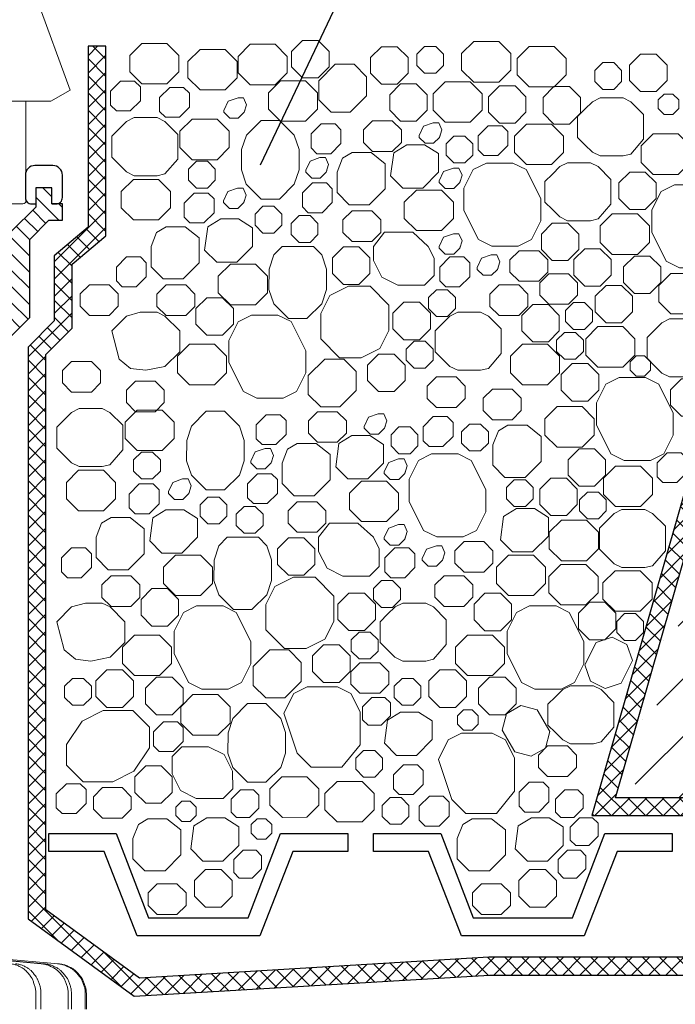
# Model space of a CAD drawing. Units: millimetres. Extents: x 0 to 2113, y 0 to 1485.
# Drawn here: x 694 to 801, y 955 to 1116 of the extents above; entities that cross this region are included whole.
import ezdxf

# ---------------------------------------------------------------- set-up
doc = ezdxf.new("R2010")
doc.units = ezdxf.units.MM
for name, color, linetype, lineweight in [('вспомогательный', 140, 'Continuous', 20), ('Основной', 7, 'Continuous', 30), ('текст', 1, 'Continuous', 25), ('штриховка', 251, 'Continuous', 0)]:
    doc.layers.add(name, color=color, linetype=linetype, lineweight=lineweight)

# ---------------------------------------------------------------- blocks, each defined once
blk = doc.blocks.new('дренаж.кольцоHL160')
at = {"layer": 'вспомогательный', "linetype": 'Continuous'}
for p, q in [((2272.34, 6904.33), (2284.37, 6903.24)), ((2272.85, 6904.33), (2284.89, 6903.24)), ((2275, 6904.33), (2287.18, 6903.24)), ((2283.49, 6895.82), (2283.49, 6898.25)), ((2284.33, 6895.82), (2284.33, 6898.25)), ((2288.78, 6895.82), (2288.78, 6898.25)), ((2289.3, 6895.82), (2289.3, 6898.25)), ((2291.56, 6895.82), (2291.56, 6898.25)), ((2291.74, 6895.82), (2291.74, 6898.25))]:
    blk.add_line(p, q, dxfattribs=at)
for points in [[(2283.49, 6898.25), (2283.45, 6899), (2283.32, 6899.57), (2283.13, 6900.17), (2282.92, 6900.71), (2282.82, 6900.91), (2282.68, 6901.12), (2282.28, 6901.63), (2281.85, 6902.12), (2281.68, 6902.28), (2281.51, 6902.41), (2281.04, 6902.69), (2280.51, 6902.95), (2280.01, 6903.13), (2279.34, 6903.24)], [(2284.33, 6898.25), (2284.29, 6899), (2284.17, 6899.57), (2283.98, 6900.17), (2283.76, 6900.71), (2283.66, 6900.91), (2283.53, 6901.12), (2283.13, 6901.63), (2282.7, 6902.12), (2282.53, 6902.28), (2282.35, 6902.41), (2281.89, 6902.69), (2281.36, 6902.95), (2280.86, 6903.13), (2280.19, 6903.24)], [(2288.78, 6898.25), (2288.74, 6899), (2288.61, 6899.57), (2288.41, 6900.17), (2288.18, 6900.71), (2288.07, 6900.91), (2287.93, 6901.11), (2287.51, 6901.63), (2287.05, 6902.12), (2286.86, 6902.28), (2286.68, 6902.41), (2286.18, 6902.69), (2285.62, 6902.95), (2285.08, 6903.13), (2284.37, 6903.24)], [(2289.3, 6898.25), (2289.26, 6899), (2289.13, 6899.57), (2288.93, 6900.17), (2288.7, 6900.71), (2288.59, 6900.91), (2288.45, 6901.11), (2288.03, 6901.63), (2287.57, 6902.12), (2287.38, 6902.28), (2287.2, 6902.41), (2286.7, 6902.69), (2286.14, 6902.95), (2285.6, 6903.13), (2284.89, 6903.24)], [(2291.56, 6898.25), (2291.52, 6899), (2291.39, 6899.57), (2291.18, 6900.17), (2290.94, 6900.71), (2290.83, 6900.91), (2290.69, 6901.11), (2290.25, 6901.63), (2289.77, 6902.11), (2289.59, 6902.27), (2289.39, 6902.41), (2288.88, 6902.69), (2288.3, 6902.95), (2287.75, 6903.13), (2287.01, 6903.24)], [(2291.74, 6898.25), (2291.7, 6899), (2291.56, 6899.57), (2291.35, 6900.17), (2291.12, 6900.71), (2291.01, 6900.91), (2290.86, 6901.11), (2290.42, 6901.63), (2289.95, 6902.11), (2289.76, 6902.27), (2289.57, 6902.41), (2289.06, 6902.69), (2288.47, 6902.95), (2287.92, 6903.13), (2287.18, 6903.24)]]:
    blk.add_spline(points, degree=3, dxfattribs=at)
blk = doc.blocks.new('надставной элементHL350')
at = {"layer": 'штриховка'}
h = blk.add_hatch(dxfattribs=at)
h.set_pattern_fill('LINE', color=256, scale=15, angle=135)
h.set_pattern_definition([(135, (581.9339, 0), (-1.3258252, -1.3258252), [])])
h.paths.add_polyline_path([(-957.07, 5008.01), (-955.44, 5008.01), (-954.05, 5013.23), (-954.05, 5107.19), (-950.91, 5110.33), (-950.91, 5123.09), (-947.79, 5126.22), (-945.59, 5126.22), (-945.59, 5128.88), (-947.32, 5128.88), (-947.32, 5131.49), (-949.93, 5131.49), (-949.93, 5128.36), (-953.94, 5124.35), (-953.94, 5111.58), (-957.07, 5108.45)])
at = {"layer": 'Основной'}
for p, q in [((-947.32, 5131.49), (-949.93, 5131.49)), ((-949.93, 5131.49), (-949.93, 5128.36)), ((-947.32, 5128.88), (-947.32, 5131.49)), ((-949.93, 5128.36), (-953.94, 5124.35)), ((-945.59, 5128.88), (-947.32, 5128.88)), ((-945.59, 5126.22), (-945.59, 5128.88)), ((-950.91, 5123.09), (-947.79, 5126.22)), ((-947.79, 5126.22), (-945.59, 5126.22)), ((-950.91, 5110.33), (-950.91, 5123.09)), ((-954.05, 5107.19), (-950.91, 5110.33))]:
    blk.add_line(p, q, dxfattribs=at)
blk.add_lwpolyline([(-947.32, 5128.88), (-946.64, 5128.88, 0.414214), (-945.59, 5129.92), (-945.59, 5133.58, 0.414214), (-947.16, 5135.14), (-950.08, 5135.14, 0.414214), (-951.65, 5133.58), (-951.65, 5129.92, 0.414214), (-950.6, 5128.88), (-949.93, 5128.88)], format="xyb", dxfattribs=at)
blk = doc.blocks.new('листвоуловитель1')
at = {"layer": 'вспомогательный', "ltscale": 50}
for p, q in [((-436.37, -4227.12), (-413.28, -4290.55)), ((-413.28, -4290.55), (-416.43, -4292.35)), ((-416.43, -4292.35), (-424.99, -4292.35)), ((-420.48, -4292.38), (-420.48, -4308.61)), ((-420.98, -4309.11), (-424.99, -4309.11))]:
    blk.add_line(p, q, dxfattribs=at)
blk.add_arc((-420.98, -4308.61), 0.501, 270.0001, 359.9999, dxfattribs=at)

msp = doc.modelspace()

# ---------------------------------------------------------------- hatches: boundary and pattern name
at = {"layer": 'штриховка', "linetype": 'Continuous', "ltscale": 100}
h = msp.add_hatch(dxfattribs=at)
h.set_pattern_fill('ANSI37', color=256, scale=0.626056, style=0)
h.set_pattern_definition([(45, (-37350.3798, -8766.8832), (-1.40553511, 1.40553511), []), (135, (-37350.3798, -8766.8832), (-1.40553511, -1.40553511), [])])
h.paths.add_polyline_path([(963.971, 962.809), (770.184, 962.809), (713.119, 959.403), (697.822, 970.567), (697.822, 1061.253), (702.083, 1065.559), (702.083, 1076.039), (707.619, 1080.672), (707.619, 1111.602), (704.698, 1111.602), (704.698, 1082.037), (699.162, 1077.404), (699.162, 1066.76), (694.901, 1062.455), (694.901, 969.083), (712.245, 956.424), (770.271, 959.887), (963.971, 959.888)])
h = msp.add_hatch(dxfattribs=at)
h.set_pattern_fill('ANSI37', color=256, scale=0.626056, style=0)
h.set_pattern_definition([(45, (-37350.3798, -8743.2429), (-1.40553511, 1.40553511), []), (135, (-37350.3798, -8743.2429), (-1.40553511, -1.40553511), [])])
edge = h.paths.add_edge_path()
edge.add_line((826.102, 1111.602), (823.062, 1111.602))
edge.add_line((823.062, 1111.602), (786.986, 985.931))
edge.add_line((786.986, 985.931), (963.971, 985.931))
edge.add_line((963.971, 985.931), (963.971, 988.853))
edge.add_line((963.971, 988.853), (790.864, 988.853))
edge.add_line((790.864, 988.853), (826.102, 1111.602))
edge.add_line((826.102, 1111.602), (823.062, 1111.602))
at = {"layer": 'штриховка'}
h = msp.add_hatch(dxfattribs=at)
h.set_pattern_fill('ANSI36', color=256, scale=2.086852, style=0)
h.set_pattern_definition([(45, (-4721.458, 2325.17), (3.513838, 12.884072), [16.56439, -3.312878, 0, -3.312878])])
h.paths.add_polyline_path([(963.971, 1111.603), (826.102, 1111.602), (790.864, 988.853), (963.971, 988.853)])

# ---------------------------------------------------------------- linework, layer by layer
at = {"layer": 'вспомогательный'}
for p, q in [((720.263, 1000.314), (719.307, 1001.27)), ((721.844, 999.081), (719.874, 1001.05))]:
    msp.add_line(p, q, dxfattribs=at)
at = {"layer": 'вспомогательный', "ltscale": 0.5, "flags": 128}
for points in [[(717.577, 1112.069), (719.546, 1110.099), (719.546, 1107.421), (717.577, 1105.451), (713.489, 1105.451), (711.519, 1107.421), (711.519, 1110.099), (713.489, 1112.069), (717.577, 1112.069)], [(735.283, 1111.928), (737.252, 1109.958), (737.252, 1107.279), (735.283, 1105.31), (731.195, 1105.31), (729.225, 1107.279), (729.225, 1109.958), (731.195, 1111.928), (735.283, 1111.928)], [(742.278, 1106.441), (739.744, 1106.441), (737.951, 1108.233), (737.951, 1110.768), (739.744, 1112.56), (742.278, 1112.56), (744.071, 1110.768), (744.071, 1108.233), (742.278, 1106.441)], [(755.191, 1105.422), (752.656, 1105.422), (750.864, 1107.214), (750.864, 1109.749), (752.656, 1111.541), (755.191, 1111.541), (756.983, 1109.749), (756.983, 1107.214), (755.191, 1105.422)], [(759.685, 1107.201), (758.403, 1108.483), (758.403, 1110.296), (759.685, 1111.578), (761.498, 1111.578), (762.78, 1110.296), (762.78, 1108.483), (761.498, 1107.201), (759.685, 1107.201)], [(771.799, 1112.377), (773.768, 1110.407), (773.768, 1107.729), (771.799, 1105.759), (767.711, 1105.759), (765.741, 1107.729), (765.741, 1110.407), (767.711, 1112.377), (771.799, 1112.377)], [(780.858, 1111.578), (782.828, 1109.609), (782.828, 1106.93), (780.858, 1104.96), (776.77, 1104.96), (774.801, 1106.93), (774.801, 1109.609), (776.77, 1111.578), (780.858, 1111.578)], [(727.082, 1111.09), (729.051, 1109.121), (729.051, 1106.442), (727.082, 1104.472), (722.994, 1104.472), (721.024, 1106.442), (721.024, 1109.121), (722.994, 1111.09), (727.082, 1111.09)], [(797.503, 1110.337), (799.295, 1108.545), (799.295, 1106.01), (797.503, 1104.218), (794.968, 1104.218), (793.176, 1106.01), (793.176, 1108.544), (794.968, 1110.337), (797.503, 1110.337)], [(745.082, 1108.67), (748.184, 1108.67), (750.214, 1106.642), (750.213, 1103.539), (747.532, 1100.858), (744.43, 1100.858), (742.401, 1102.887), (742.401, 1105.989), (745.082, 1108.67)], [(790.589, 1108.941), (791.872, 1107.659), (791.872, 1105.846), (790.589, 1104.563), (788.776, 1104.563), (787.494, 1105.846), (787.494, 1107.659), (788.776, 1108.941), (790.589, 1108.941)], [(710.015, 1105.925), (712.296, 1105.925), (713.253, 1104.968), (713.253, 1102.687), (711.608, 1101.042), (709.327, 1101.042), (708.37, 1101.999), (708.37, 1104.28), (710.015, 1105.925)], [(740.245, 1105.986), (742.215, 1104.017), (742.215, 1101.338), (740.245, 1099.368), (736.157, 1099.368), (734.187, 1101.338), (734.187, 1104.017), (736.157, 1105.986), (740.245, 1105.986)], [(758.308, 1099.357), (755.773, 1099.357), (753.981, 1101.149), (753.981, 1103.684), (755.773, 1105.476), (758.308, 1105.476), (760.1, 1103.684), (760.1, 1101.149), (758.308, 1099.357)], [(767.123, 1105.828), (769.092, 1103.859), (769.092, 1101.18), (767.123, 1099.21), (763.035, 1099.21), (761.065, 1101.18), (761.065, 1103.859), (763.035, 1105.828), (767.123, 1105.828)], [(774.458, 1105.164), (776.25, 1103.372), (776.25, 1100.837), (774.458, 1099.045), (771.923, 1099.045), (770.131, 1100.837), (770.131, 1103.372), (771.923, 1105.164), (774.458, 1105.164)], [(783.357, 1105.025), (785.149, 1103.233), (785.149, 1100.698), (783.357, 1098.906), (780.822, 1098.906), (779.03, 1100.698), (779.03, 1103.233), (780.822, 1105.025), (783.357, 1105.025)], [(718.041, 1104.9), (720.323, 1104.9), (721.279, 1103.944), (721.279, 1101.662), (719.635, 1100.018), (717.353, 1100.018), (716.397, 1100.974), (716.397, 1103.256), (718.041, 1104.9)], [(800.221, 1103.811), (801.197, 1102.835), (801.197, 1101.455), (800.221, 1100.478), (798.84, 1100.478), (797.864, 1101.455), (797.864, 1102.835), (798.84, 1103.811), (800.221, 1103.811)], [(730.303, 1101.101), (730.218, 1100.834), (729.242, 1099.857), (727.861, 1099.857), (726.885, 1100.833), (726.885, 1101.128), (727.598, 1102.633), (729.203, 1103.199), (730.1, 1103.199), (730.609, 1102.057), (730.218, 1100.834)], [(795.466, 1100.458), (795.466, 1096.418), (793.371, 1094.009), (792.108, 1093.692), (788.357, 1093.692), (787.089, 1094.328), (785.889, 1095.528), (784.684, 1096.733), (784.684, 1100.144), (785.889, 1101.348), (787.094, 1102.553), (788.357, 1103.185), (790.233, 1103.185), (792.108, 1103.185), (793.371, 1102.553), (795.466, 1100.458)], [(719.354, 1097.225), (719.354, 1093.186), (717.259, 1090.777), (715.996, 1090.46), (712.245, 1090.46), (710.977, 1091.095), (709.777, 1092.296), (708.572, 1093.501), (708.572, 1096.911), (709.777, 1098.115), (710.981, 1099.32), (712.245, 1099.952), (714.12, 1099.952), (715.996, 1099.952), (717.259, 1099.32), (719.354, 1097.225)], [(725.782, 1099.7), (727.752, 1097.731), (727.752, 1095.052), (725.783, 1093.082), (721.695, 1093.082), (719.725, 1095.052), (719.725, 1097.731), (721.695, 1099.7), (725.782, 1099.7)], [(735.984, 1099.496), (738.397, 1097.085), (739.174, 1094.752), (739.174, 1091.401), (738.397, 1089.071), (735.984, 1086.658), (732.967, 1086.658), (730.554, 1089.073), (729.777, 1091.401), (729.791, 1094.738), (730.568, 1097.069), (732.967, 1099.496), (735.984, 1099.496)], [(742.789, 1098.94), (745.071, 1098.94), (746.027, 1097.984), (746.027, 1095.702), (744.383, 1094.058), (742.101, 1094.058), (741.145, 1095.014), (741.145, 1097.296), (742.789, 1098.94)], [(754.397, 1099.432), (755.886, 1097.943), (755.886, 1095.918), (754.397, 1094.429), (751.173, 1094.429), (749.684, 1095.918), (749.684, 1097.943), (751.173, 1099.432), (754.397, 1099.432)], [(762.197, 1097.002), (762.111, 1096.735), (761.135, 1095.759), (759.754, 1095.759), (758.778, 1096.735), (758.778, 1097.03), (759.492, 1098.534), (761.097, 1099.1), (761.993, 1099.1), (762.502, 1097.959), (762.111, 1096.735)], [(768.428, 1094.698), (769.384, 1093.741), (771.666, 1093.741), (773.31, 1095.386), (773.31, 1097.667), (772.354, 1098.624), (770.072, 1098.624), (768.428, 1096.979), (768.428, 1094.698)], [(780.435, 1098.897), (782.404, 1096.927), (782.404, 1094.248), (780.435, 1092.279), (776.347, 1092.279), (774.377, 1094.248), (774.377, 1096.927), (776.347, 1098.897), (780.435, 1098.897)], [(766.282, 1096.942), (767.564, 1095.66), (767.564, 1093.847), (766.282, 1092.565), (764.469, 1092.565), (763.187, 1093.847), (763.187, 1095.66), (764.469, 1096.942), (766.282, 1096.942)], [(801.119, 1097.292), (803.088, 1095.322), (803.088, 1092.644), (801.119, 1090.674), (797.031, 1090.674), (795.061, 1092.644), (795.061, 1095.322), (797.031, 1097.292), (801.119, 1097.292)], [(759.394, 1088.443), (761.972, 1091.02), (761.972, 1094.071), (759.693, 1095.525), (756.782, 1095.525), (754.637, 1094.224), (754.139, 1090.434), (756.131, 1088.442), (759.394, 1088.443)], [(745.384, 1091.02), (745.384, 1087.7), (747.35, 1085.708), (750.639, 1085.708), (753.25, 1088.32), (753.25, 1091.02), (753.25, 1092.415), (750.957, 1094.244), (747.841, 1094.244), (746.283, 1093.31), (745.384, 1091.02)], [(722.396, 1092.827), (721.114, 1091.545), (721.114, 1089.732), (722.396, 1088.449), (724.209, 1088.449), (725.492, 1089.732), (725.492, 1091.545), (724.209, 1092.827), (722.396, 1092.827)], [(743.69, 1091.33), (743.604, 1091.063), (742.628, 1090.087), (741.248, 1090.087), (740.272, 1091.063), (740.272, 1091.358), (740.985, 1092.862), (742.59, 1093.428), (743.487, 1093.428), (743.995, 1092.287), (743.604, 1091.063)], [(774.119, 1092.542), (776.287, 1091.464), (778.657, 1086.725), (778.659, 1083.099), (777.134, 1080.049), (774.964, 1078.964), (770.653, 1078.964), (768.483, 1080.05), (766.113, 1084.789), (766.113, 1088.414), (767.639, 1091.456), (769.808, 1092.541), (774.119, 1092.542)], [(790.133, 1089.852), (790.133, 1085.813), (788.038, 1083.404), (786.775, 1083.087), (783.024, 1083.087), (781.756, 1083.722), (780.556, 1084.923), (779.351, 1086.128), (779.351, 1089.538), (780.556, 1090.742), (781.761, 1091.947), (783.024, 1092.579), (784.9, 1092.579), (786.775, 1092.579), (788.038, 1091.947), (790.133, 1089.852)], [(765.501, 1089.618), (765.415, 1089.35), (764.439, 1088.374), (763.059, 1088.374), (762.082, 1089.35), (762.082, 1089.645), (762.796, 1091.149), (764.401, 1091.715), (765.298, 1091.715), (765.806, 1090.574), (765.415, 1089.35)], [(795.739, 1091.068), (797.531, 1089.276), (797.531, 1086.741), (795.739, 1084.949), (793.204, 1084.949), (791.412, 1086.741), (791.412, 1089.276), (793.204, 1091.068), (795.739, 1091.068)], [(716.193, 1089.864), (718.163, 1087.894), (718.163, 1085.215), (716.193, 1083.246), (712.105, 1083.246), (710.135, 1085.215), (710.135, 1087.894), (712.105, 1089.864), (716.193, 1089.864)], [(739.73, 1085.378), (740.686, 1084.422), (742.968, 1084.422), (744.612, 1086.066), (744.612, 1088.348), (743.656, 1089.304), (741.374, 1089.305), (739.73, 1087.66), (739.73, 1085.379)], [(804.808, 1088.996), (806.977, 1087.919), (809.347, 1083.179), (809.348, 1079.553), (807.823, 1076.504), (805.653, 1075.419), (801.342, 1075.419), (799.172, 1076.504), (796.803, 1081.243), (796.803, 1084.868), (798.329, 1087.911), (800.498, 1088.995), (804.808, 1088.996)], [(720.4, 1083.706), (721.356, 1082.749), (723.638, 1082.749), (725.282, 1084.394), (725.282, 1086.675), (724.326, 1087.632), (722.044, 1087.632), (720.4, 1085.988), (720.4, 1083.706)], [(730.228, 1086.352), (730.142, 1086.085), (729.166, 1085.109), (727.786, 1085.108), (726.81, 1086.085), (726.81, 1086.38), (727.523, 1087.884), (729.128, 1088.45), (730.025, 1088.45), (730.534, 1087.308), (730.142, 1086.085)], [(762.428, 1088.108), (764.398, 1086.138), (764.398, 1083.459), (762.428, 1081.49), (758.34, 1081.49), (756.371, 1083.459), (756.371, 1086.138), (758.34, 1088.108), (762.428, 1088.108)], [(733.264, 1085.48), (731.982, 1084.198), (731.982, 1082.385), (733.264, 1081.103), (735.077, 1081.103), (736.36, 1082.385), (736.36, 1084.198), (735.077, 1085.48), (733.264, 1085.48)], [(751.06, 1084.73), (752.549, 1083.241), (752.549, 1081.216), (751.06, 1079.727), (747.836, 1079.727), (746.347, 1081.216), (746.347, 1083.241), (747.836, 1084.73), (751.06, 1084.73)], [(794.441, 1084.226), (796.41, 1082.257), (796.41, 1079.578), (794.441, 1077.608), (790.353, 1077.608), (788.383, 1079.578), (788.383, 1082.257), (790.353, 1084.226), (794.441, 1084.226)], [(729.005, 1076.335), (731.583, 1078.912), (731.583, 1081.963), (729.304, 1083.417), (726.393, 1083.417), (724.248, 1082.116), (723.75, 1078.326), (725.742, 1076.334), (729.005, 1076.335)], [(740.985, 1083.952), (742.267, 1082.67), (742.267, 1080.857), (740.985, 1079.575), (739.171, 1079.575), (737.889, 1080.857), (737.889, 1082.67), (739.171, 1083.952), (740.985, 1083.952)], [(783.085, 1082.714), (784.877, 1080.922), (784.877, 1078.387), (783.085, 1076.595), (780.55, 1076.595), (778.758, 1078.387), (778.758, 1080.922), (780.55, 1082.714), (783.085, 1082.714)], [(714.995, 1078.912), (714.995, 1075.592), (716.961, 1073.6), (720.25, 1073.6), (722.861, 1076.212), (722.861, 1078.912), (722.861, 1080.307), (720.568, 1082.136), (717.452, 1082.136), (715.894, 1081.202), (714.995, 1078.912)], [(761.246, 1074.163), (759.673, 1072.59), (755.297, 1072.59), (752.716, 1073.878), (751.347, 1076.616), (751.347, 1078.912), (753.12, 1081.218), (757.746, 1081.218), (760.291, 1078.912), (761.245, 1077.005), (761.246, 1074.163)], [(765.501, 1078.885), (765.415, 1078.618), (764.439, 1077.641), (763.059, 1077.641), (762.082, 1078.618), (762.082, 1078.912), (762.796, 1080.417), (764.401, 1080.983), (765.298, 1080.983), (765.806, 1079.841), (765.415, 1078.618)], [(741.511, 1078.912), (742.875, 1077.548), (743.651, 1075.217), (743.65, 1071.866), (742.874, 1069.535), (740.461, 1067.123), (737.444, 1067.124), (735.031, 1069.535), (734.254, 1071.866), (734.268, 1075.203), (735.045, 1077.533), (736.396, 1078.912), (741.511, 1078.912)], [(750.749, 1074.497), (748.957, 1072.705), (746.422, 1072.705), (744.63, 1074.497), (744.63, 1077.032), (746.422, 1078.824), (748.957, 1078.824), (750.749, 1077.032), (750.749, 1074.497)], [(778.334, 1078.217), (779.823, 1076.728), (779.823, 1074.703), (778.334, 1073.214), (775.11, 1073.214), (773.621, 1074.703), (773.621, 1076.728), (775.11, 1078.217), (778.334, 1078.217)], [(788.377, 1078.546), (790.169, 1076.754), (790.169, 1074.22), (788.377, 1072.427), (785.842, 1072.427), (784.05, 1074.22), (784.05, 1076.754), (785.842, 1078.546), (788.377, 1078.546)], [(709.341, 1073.27), (710.297, 1072.314), (712.579, 1072.314), (714.223, 1073.958), (714.223, 1076.24), (713.267, 1077.196), (710.985, 1077.196), (709.341, 1075.552), (709.341, 1073.27)], [(763.818, 1077.196), (766.1, 1077.196), (767.056, 1076.24), (767.056, 1073.958), (765.412, 1072.314), (763.13, 1072.314), (762.174, 1073.27), (762.174, 1075.552), (763.818, 1077.196)], [(771.682, 1075.438), (771.596, 1075.171), (770.62, 1074.194), (769.24, 1074.194), (768.264, 1075.171), (768.264, 1075.465), (768.977, 1076.97), (770.582, 1077.536), (771.479, 1077.536), (771.987, 1076.394), (771.596, 1075.171)], [(796.489, 1077.35), (798.281, 1075.558), (798.281, 1073.023), (796.489, 1071.231), (793.954, 1071.231), (792.162, 1073.023), (792.162, 1075.558), (793.954, 1077.35), (796.489, 1077.35)], [(732.039, 1075.999), (734.009, 1074.03), (734.009, 1071.351), (732.039, 1069.381), (727.951, 1069.382), (725.982, 1071.351), (725.982, 1074.03), (727.951, 1075.999), (732.039, 1075.999)], [(783.197, 1074.461), (784.686, 1072.972), (784.686, 1070.947), (783.197, 1069.458), (779.973, 1069.458), (778.484, 1070.947), (778.484, 1072.972), (779.973, 1074.461), (783.197, 1074.461)], [(803.986, 1074.506), (805.956, 1072.536), (805.956, 1069.858), (803.986, 1067.888), (799.898, 1067.888), (797.929, 1069.858), (797.929, 1072.536), (799.898, 1074.506), (803.986, 1074.506)], [(708.153, 1072.654), (709.642, 1071.165), (709.642, 1069.14), (708.153, 1067.651), (704.929, 1067.651), (703.44, 1069.14), (703.44, 1071.165), (704.929, 1072.654), (708.153, 1072.654)], [(720.671, 1072.622), (722.16, 1071.133), (722.16, 1069.108), (720.671, 1067.619), (717.447, 1067.619), (715.958, 1069.108), (715.958, 1071.133), (717.447, 1072.622), (720.671, 1072.622)], [(750.774, 1072.402), (753.853, 1069.323), (753.853, 1065.186), (752.389, 1062.257), (749.335, 1060.73), (745.794, 1060.73), (742.715, 1063.809), (742.715, 1067.945), (744.181, 1070.876), (747.234, 1072.403), (750.774, 1072.402)], [(761.615, 1071.844), (760.333, 1070.562), (760.333, 1068.749), (761.615, 1067.467), (763.429, 1067.467), (764.711, 1068.749), (764.711, 1070.562), (763.429, 1071.844), (761.615, 1071.844)], [(775.073, 1072.624), (776.562, 1071.135), (776.562, 1069.11), (775.073, 1067.621), (771.849, 1067.621), (770.36, 1069.11), (770.36, 1071.135), (771.849, 1072.624), (775.073, 1072.624)], [(791.879, 1072.558), (793.672, 1070.766), (793.672, 1068.231), (791.879, 1066.439), (789.345, 1066.439), (787.552, 1068.231), (787.552, 1070.766), (789.345, 1072.558), (791.879, 1072.558)], [(726.659, 1070.544), (728.451, 1068.752), (728.451, 1066.218), (726.659, 1064.425), (724.125, 1064.425), (722.332, 1066.218), (722.332, 1068.752), (724.125, 1070.544), (726.659, 1070.544)], [(756.304, 1069.794), (754.511, 1068.002), (754.511, 1065.467), (756.304, 1063.675), (758.838, 1063.675), (760.63, 1065.467), (760.63, 1068.002), (758.838, 1069.794), (756.304, 1069.794)], [(785.817, 1069.737), (787.099, 1068.454), (787.099, 1066.641), (785.817, 1065.359), (784.003, 1065.359), (782.721, 1066.641), (782.721, 1068.454), (784.003, 1069.737), (785.817, 1069.737)], [(716.008, 1068.172), (717.271, 1067.54), (719.681, 1065.13), (719.681, 1061.72), (717.271, 1059.311), (714.133, 1058.68), (711.626, 1058.997), (709.789, 1060.516), (708.584, 1065.13), (710.994, 1067.54), (713.244, 1068.172), (716.008, 1068.172)], [(772.199, 1065.445), (772.199, 1061.406), (770.104, 1058.996), (768.841, 1058.68), (765.09, 1058.68), (763.822, 1059.315), (762.622, 1060.516), (761.417, 1061.721), (761.417, 1065.131), (762.622, 1066.335), (763.827, 1067.54), (765.09, 1068.172), (766.966, 1068.172), (768.841, 1068.172), (770.104, 1067.54), (772.199, 1065.445)], [(779.901, 1069.438), (781.693, 1067.646), (781.693, 1065.111), (779.901, 1063.319), (777.366, 1063.319), (775.574, 1065.111), (775.574, 1067.646), (777.366, 1069.438), (779.901, 1069.438)], [(735.729, 1067.704), (737.898, 1066.626), (740.268, 1061.886), (740.269, 1058.261), (738.744, 1055.211), (736.574, 1054.126), (732.263, 1054.126), (730.093, 1055.212), (727.724, 1059.95), (727.724, 1063.575), (729.249, 1066.618), (731.419, 1067.703), (735.729, 1067.704)], [(806.8, 1064.361), (806.8, 1060.321), (804.706, 1057.912), (803.443, 1057.595), (799.692, 1057.595), (798.424, 1058.23), (797.223, 1059.431), (796.019, 1060.636), (796.019, 1064.046), (797.223, 1065.251), (798.428, 1066.456), (799.692, 1067.087), (801.567, 1067.087), (803.443, 1067.087), (804.706, 1066.456), (806.8, 1064.361)], [(784.337, 1064.863), (785.619, 1063.581), (785.619, 1061.768), (784.337, 1060.486), (782.524, 1060.486), (781.242, 1061.768), (781.242, 1063.581), (782.524, 1064.863), (784.337, 1064.863)], [(792.082, 1065.812), (794.052, 1063.843), (794.052, 1061.164), (792.082, 1059.194), (787.994, 1059.194), (786.024, 1061.164), (786.024, 1063.843), (787.994, 1065.812), (792.082, 1065.812)], [(757.964, 1059.044), (756.682, 1060.326), (756.682, 1062.14), (757.964, 1063.422), (759.778, 1063.422), (761.06, 1062.14), (761.06, 1060.326), (759.778, 1059.044), (757.964, 1059.044)], [(725.361, 1062.934), (727.331, 1060.964), (727.331, 1058.286), (725.361, 1056.316), (721.273, 1056.316), (719.304, 1058.286), (719.304, 1060.964), (721.273, 1062.934), (725.361, 1062.934)], [(779.763, 1062.935), (781.733, 1060.965), (781.733, 1058.287), (779.763, 1056.317), (775.676, 1056.317), (773.706, 1058.287), (773.706, 1060.965), (775.676, 1062.935), (779.763, 1062.935)], [(705.243, 1060.133), (706.732, 1058.644), (706.732, 1056.619), (705.243, 1055.13), (702.018, 1055.13), (700.529, 1056.619), (700.529, 1058.644), (702.018, 1060.133), (705.243, 1060.133)], [(743.362, 1060.514), (746.464, 1060.514), (748.493, 1058.485), (748.493, 1055.382), (745.812, 1052.701), (742.71, 1052.701), (740.681, 1054.73), (740.681, 1057.833), (743.361, 1060.514)], [(754.696, 1055.207), (752.161, 1055.207), (750.369, 1056.999), (750.369, 1059.533), (752.161, 1061.326), (754.696, 1061.326), (756.488, 1059.533), (756.488, 1056.999), (754.696, 1055.207)], [(795.619, 1061.042), (796.596, 1060.066), (796.596, 1058.686), (795.619, 1057.709), (794.239, 1057.709), (793.263, 1058.686), (793.263, 1060.066), (794.239, 1061.042), (795.619, 1061.042)], [(786.342, 1059.771), (788.135, 1057.978), (788.135, 1055.444), (786.342, 1053.652), (783.808, 1053.652), (782.016, 1055.444), (782.016, 1057.978), (783.808, 1059.771), (786.342, 1059.771)], [(715.672, 1056.917), (717.161, 1055.428), (717.161, 1053.403), (715.672, 1051.914), (712.448, 1051.914), (710.959, 1053.403), (710.959, 1055.428), (712.448, 1056.917), (715.672, 1056.917)], [(764.84, 1057.604), (766.329, 1056.115), (766.329, 1054.09), (764.84, 1052.601), (761.616, 1052.601), (760.127, 1054.09), (760.127, 1056.115), (761.616, 1057.604), (764.84, 1057.604)], [(795.772, 1057.516), (797.94, 1056.439), (800.31, 1051.699), (800.311, 1048.074), (798.787, 1045.024), (796.616, 1043.939), (792.305, 1043.939), (790.135, 1045.024), (787.766, 1049.763), (787.766, 1053.388), (789.292, 1056.431), (791.461, 1057.516), (795.772, 1057.516)], [(804.206, 1057.302), (805.998, 1055.51), (805.998, 1052.975), (804.206, 1051.183), (801.671, 1051.183), (799.879, 1052.975), (799.879, 1055.51), (801.671, 1057.302), (804.206, 1057.302)], [(773.979, 1055.617), (775.468, 1054.128), (775.468, 1052.103), (773.979, 1050.614), (770.754, 1050.614), (769.265, 1052.103), (769.265, 1054.128), (770.754, 1055.617), (773.979, 1055.617)], [(710.378, 1049.711), (710.378, 1045.671), (708.284, 1043.262), (707.021, 1042.945), (703.269, 1042.945), (702.002, 1043.58), (700.801, 1044.781), (699.597, 1045.986), (699.597, 1049.396), (700.801, 1050.601), (702.006, 1051.805), (703.269, 1052.437), (705.145, 1052.437), (707.021, 1052.437), (708.284, 1051.805), (710.378, 1049.711)], [(716.807, 1052.186), (718.777, 1050.216), (718.777, 1047.537), (716.807, 1045.568), (712.719, 1045.568), (710.75, 1047.537), (710.75, 1050.216), (712.719, 1052.186), (716.807, 1052.186)], [(727.009, 1051.981), (729.422, 1049.57), (730.199, 1047.237), (730.199, 1043.886), (729.422, 1041.556), (727.009, 1039.143), (723.992, 1039.143), (721.579, 1041.558), (720.802, 1043.886), (720.816, 1047.223), (721.593, 1049.554), (723.992, 1051.981), (727.009, 1051.981)], [(745.422, 1051.917), (746.911, 1050.428), (746.911, 1048.403), (745.422, 1046.914), (742.198, 1046.914), (740.708, 1048.403), (740.708, 1050.428), (742.198, 1051.917), (745.422, 1051.917)], [(785.404, 1052.747), (787.374, 1050.777), (787.374, 1048.098), (785.404, 1046.129), (781.316, 1046.129), (779.346, 1048.098), (779.346, 1050.777), (781.316, 1052.747), (785.404, 1052.747)], [(733.814, 1051.426), (736.096, 1051.426), (737.052, 1050.469), (737.052, 1048.188), (735.408, 1046.543), (733.126, 1046.543), (732.17, 1047.5), (732.17, 1049.781), (733.814, 1051.426)], [(753.221, 1049.488), (753.136, 1049.22), (752.16, 1048.244), (750.779, 1048.244), (749.803, 1049.22), (749.803, 1049.515), (750.517, 1051.019), (752.121, 1051.585), (753.018, 1051.585), (753.527, 1050.444), (753.136, 1049.22)], [(759.452, 1047.183), (760.409, 1046.227), (762.69, 1046.227), (764.335, 1047.871), (764.335, 1050.153), (763.378, 1051.109), (761.097, 1051.109), (759.452, 1049.465), (759.452, 1047.183)], [(757.307, 1049.427), (758.589, 1048.145), (758.589, 1046.332), (757.307, 1045.05), (755.494, 1045.05), (754.212, 1046.332), (754.212, 1048.145), (755.494, 1049.427), (757.307, 1049.427)], [(768.831, 1049.891), (770.113, 1048.609), (770.113, 1046.796), (768.831, 1045.514), (767.017, 1045.514), (765.735, 1046.796), (765.735, 1048.609), (767.017, 1049.891), (768.831, 1049.891)], [(770.85, 1046.49), (770.85, 1043.169), (772.816, 1041.178), (776.105, 1041.178), (778.716, 1043.789), (778.716, 1046.49), (778.716, 1047.884), (776.423, 1049.713), (773.307, 1049.713), (771.749, 1048.779), (770.85, 1046.49)], [(750.419, 1040.928), (752.997, 1043.506), (752.997, 1046.556), (750.717, 1048.01), (747.807, 1048.01), (745.662, 1046.709), (745.164, 1042.919), (747.156, 1040.928), (750.419, 1040.928)], [(734.715, 1043.815), (734.629, 1043.548), (733.653, 1042.572), (732.273, 1042.572), (731.296, 1043.548), (731.296, 1043.843), (732.01, 1045.347), (733.615, 1045.913), (734.511, 1045.913), (735.02, 1044.772), (734.629, 1043.548)], [(736.409, 1043.506), (736.409, 1040.185), (738.375, 1038.194), (741.664, 1038.194), (744.275, 1040.805), (744.275, 1043.506), (744.275, 1044.9), (741.982, 1046.729), (738.866, 1046.729), (737.308, 1045.795), (736.409, 1043.506)], [(787.452, 1045.871), (789.244, 1044.078), (789.244, 1041.544), (787.452, 1039.751), (784.917, 1039.751), (783.125, 1041.544), (783.125, 1044.078), (784.917, 1045.871), (787.452, 1045.871)], [(713.421, 1045.312), (712.139, 1044.03), (712.139, 1042.217), (713.421, 1040.934), (715.234, 1040.934), (716.516, 1042.217), (716.516, 1044.03), (715.234, 1045.312), (713.421, 1045.312)], [(756.526, 1042.103), (756.44, 1041.836), (755.464, 1040.859), (754.083, 1040.859), (753.107, 1041.836), (753.107, 1042.13), (753.821, 1043.635), (755.426, 1044.201), (756.322, 1044.201), (756.831, 1043.059), (756.44, 1041.836)], [(765.144, 1045.027), (767.312, 1043.949), (769.682, 1039.21), (769.684, 1035.584), (768.159, 1032.534), (765.989, 1031.45), (761.677, 1031.45), (759.507, 1032.535), (757.138, 1037.274), (757.138, 1040.899), (758.664, 1043.942), (760.833, 1045.026), (765.144, 1045.027)], [(799.312, 1045.216), (801.594, 1045.216), (802.55, 1044.26), (802.55, 1041.978), (800.906, 1040.334), (798.624, 1040.334), (797.668, 1041.29), (797.668, 1043.572), (799.312, 1045.216)], [(707.218, 1042.349), (709.187, 1040.379), (709.187, 1037.7), (707.218, 1035.731), (703.13, 1035.731), (701.16, 1037.7), (701.16, 1040.379), (703.13, 1042.349), (707.218, 1042.349)], [(794.95, 1043.026), (796.919, 1041.056), (796.919, 1038.378), (794.95, 1036.408), (790.862, 1036.408), (788.892, 1038.378), (788.892, 1041.056), (790.862, 1043.026), (794.95, 1043.026)], [(721.253, 1038.837), (721.167, 1038.57), (720.191, 1037.594), (718.811, 1037.594), (717.834, 1038.57), (717.834, 1038.865), (718.548, 1040.369), (720.153, 1040.935), (721.05, 1040.935), (721.558, 1039.794), (721.167, 1038.57)], [(730.755, 1037.864), (731.711, 1036.907), (733.993, 1036.907), (735.637, 1038.552), (735.637, 1040.833), (734.681, 1041.79), (732.399, 1041.79), (730.755, 1040.145), (730.755, 1037.864)], [(776.151, 1040.806), (777.433, 1039.524), (777.433, 1037.711), (776.151, 1036.429), (774.338, 1036.429), (773.056, 1037.711), (773.056, 1039.524), (774.338, 1040.807), (776.151, 1040.807)], [(782.842, 1041.079), (784.635, 1039.286), (784.635, 1036.752), (782.842, 1034.959), (780.308, 1034.959), (778.516, 1036.752), (778.516, 1039.286), (780.308, 1041.079), (782.842, 1041.079)], [(711.424, 1036.191), (712.381, 1035.235), (714.662, 1035.235), (716.307, 1036.879), (716.307, 1039.161), (715.35, 1040.117), (713.069, 1040.117), (711.424, 1038.473), (711.424, 1036.191)], [(753.453, 1040.593), (755.423, 1038.623), (755.423, 1035.944), (753.453, 1033.975), (749.365, 1033.975), (747.396, 1035.944), (747.396, 1038.623), (749.365, 1040.593), (753.453, 1040.593)], [(724.289, 1037.965), (723.007, 1036.683), (723.007, 1034.87), (724.289, 1033.588), (726.102, 1033.588), (727.384, 1034.87), (727.384, 1036.683), (726.102, 1037.965), (724.289, 1037.965)], [(788.084, 1038.792), (789.367, 1037.51), (789.367, 1035.697), (788.084, 1034.415), (786.271, 1034.415), (784.989, 1035.697), (784.989, 1037.51), (786.271, 1038.792), (788.084, 1038.792)], [(720.03, 1028.82), (722.608, 1031.398), (722.608, 1034.448), (720.328, 1035.902), (717.417, 1035.902), (715.273, 1034.601), (714.775, 1030.811), (716.767, 1028.819), (720.03, 1028.82)], [(732.01, 1036.438), (733.292, 1035.155), (733.292, 1033.342), (732.01, 1032.06), (730.196, 1032.06), (728.914, 1033.342), (728.914, 1035.155), (730.196, 1036.438), (732.009, 1036.438)], [(742.085, 1037.216), (743.574, 1035.727), (743.574, 1033.701), (742.085, 1032.212), (738.86, 1032.212), (737.371, 1033.701), (737.371, 1035.726), (738.86, 1037.216), (742.085, 1037.216)], [(777.329, 1029.018), (779.906, 1031.595), (779.906, 1034.645), (777.627, 1036.1), (774.716, 1036.1), (772.571, 1034.798), (772.074, 1031.009), (774.065, 1029.017), (777.328, 1029.017)], [(799.025, 1033.207), (799.025, 1029.167), (796.931, 1026.758), (795.668, 1026.441), (791.917, 1026.441), (790.649, 1027.077), (789.448, 1028.277), (788.244, 1029.482), (788.244, 1032.892), (789.448, 1034.097), (790.653, 1035.302), (791.917, 1035.934), (793.792, 1035.934), (795.668, 1035.934), (796.931, 1035.302), (799.025, 1033.207)], [(706.02, 1031.398), (706.02, 1028.077), (707.986, 1026.086), (711.275, 1026.086), (713.886, 1028.697), (713.886, 1031.398), (713.886, 1032.792), (711.593, 1034.621), (708.477, 1034.621), (706.919, 1033.687), (706.02, 1031.398)], [(786.118, 1034.184), (788.087, 1032.215), (788.087, 1029.536), (786.118, 1027.566), (782.03, 1027.566), (780.06, 1029.536), (780.06, 1032.215), (782.03, 1034.184), (786.118, 1034.184)], [(752.27, 1026.648), (750.698, 1025.075), (746.322, 1025.075), (743.741, 1026.363), (742.371, 1029.102), (742.371, 1031.398), (744.145, 1033.704), (748.77, 1033.704), (751.316, 1031.398), (752.27, 1029.49), (752.271, 1026.648)], [(756.526, 1031.37), (756.44, 1031.103), (755.464, 1030.127), (754.083, 1030.126), (753.107, 1031.103), (753.107, 1031.398), (753.821, 1032.902), (755.426, 1033.468), (756.322, 1033.468), (756.831, 1032.326), (756.44, 1031.103)], [(732.536, 1031.398), (733.899, 1030.033), (734.676, 1027.702), (734.675, 1024.351), (733.899, 1022.021), (731.486, 1019.608), (728.469, 1019.609), (726.056, 1022.021), (725.278, 1024.351), (725.293, 1027.688), (726.07, 1030.018), (727.42, 1031.398), (732.536, 1031.398)], [(741.774, 1026.982), (739.981, 1025.19), (737.447, 1025.19), (735.654, 1026.982), (735.654, 1029.517), (737.447, 1031.309), (739.981, 1031.309), (741.774, 1029.517), (741.774, 1026.982)], [(700.366, 1025.756), (701.322, 1024.799), (703.604, 1024.799), (705.248, 1026.444), (705.248, 1028.725), (704.292, 1029.682), (702.01, 1029.682), (700.366, 1028.037), (700.366, 1025.756)], [(754.843, 1029.682), (757.124, 1029.682), (758.081, 1028.725), (758.081, 1026.444), (756.436, 1024.799), (754.155, 1024.799), (753.198, 1025.756), (753.198, 1028.037), (754.843, 1029.682)], [(762.707, 1027.923), (762.621, 1027.656), (761.645, 1026.68), (760.264, 1026.68), (759.288, 1027.656), (759.288, 1027.951), (760.002, 1029.455), (761.607, 1030.021), (762.503, 1030.021), (763.012, 1028.88), (762.621, 1027.656)], [(769.359, 1030.702), (770.848, 1029.213), (770.848, 1027.188), (769.359, 1025.699), (766.135, 1025.699), (764.645, 1027.188), (764.645, 1029.213), (766.135, 1030.702), (769.359, 1030.702)], [(723.064, 1028.485), (725.034, 1026.515), (725.034, 1023.836), (723.064, 1021.867), (718.976, 1021.867), (717.007, 1023.836), (717.006, 1026.515), (718.976, 1028.485), (723.064, 1028.485)], [(777.466, 1028.486), (779.436, 1026.516), (779.436, 1023.838), (777.466, 1021.868), (773.378, 1021.868), (771.409, 1023.838), (771.409, 1026.516), (773.378, 1028.486), (777.466, 1028.486)], [(786.049, 1026.962), (788.019, 1024.992), (788.019, 1022.313), (786.049, 1020.344), (781.961, 1020.344), (779.992, 1022.313), (779.992, 1024.992), (781.961, 1026.962), (786.049, 1026.962)], [(711.696, 1025.108), (713.185, 1023.618), (713.185, 1021.593), (711.696, 1020.104), (708.471, 1020.104), (706.982, 1021.593), (706.982, 1023.618), (708.471, 1025.107), (711.696, 1025.108)], [(741.799, 1024.888), (744.878, 1021.808), (744.878, 1017.671), (743.414, 1014.742), (740.36, 1013.216), (736.819, 1013.215), (733.74, 1016.294), (733.74, 1020.43), (735.206, 1023.361), (738.258, 1024.888), (741.799, 1024.888)], [(766.098, 1025.109), (767.587, 1023.62), (767.587, 1021.595), (766.098, 1020.106), (762.874, 1020.106), (761.384, 1021.595), (761.384, 1023.62), (762.874, 1025.109), (766.098, 1025.109)], [(794.888, 1025.946), (796.857, 1023.976), (796.857, 1021.298), (794.888, 1019.328), (790.8, 1019.328), (788.83, 1021.298), (788.83, 1023.976), (790.8, 1025.946), (794.888, 1025.946)], [(717.684, 1023.03), (719.476, 1021.237), (719.476, 1018.703), (717.684, 1016.91), (715.149, 1016.91), (713.357, 1018.703), (713.357, 1021.237), (715.149, 1023.03), (717.684, 1023.03)], [(752.64, 1024.33), (751.358, 1023.047), (751.358, 1021.234), (752.64, 1019.952), (754.453, 1019.952), (755.736, 1021.234), (755.736, 1023.047), (754.453, 1024.33), (752.64, 1024.33)], [(747.328, 1022.279), (745.536, 1020.487), (745.536, 1017.952), (747.328, 1016.16), (749.863, 1016.16), (751.655, 1017.952), (751.655, 1020.487), (749.863, 1022.279), (747.328, 1022.279)], [(772.086, 1022.262), (773.878, 1020.47), (773.878, 1017.935), (772.086, 1016.143), (769.551, 1016.143), (767.759, 1017.935), (767.759, 1020.47), (769.551, 1022.262), (772.086, 1022.262)], [(707.033, 1020.657), (708.296, 1020.025), (710.705, 1017.616), (710.705, 1014.205), (708.296, 1011.796), (705.157, 1011.165), (702.65, 1011.482), (700.814, 1013.001), (699.609, 1017.616), (702.018, 1020.025), (704.269, 1020.657), (707.033, 1020.657)], [(726.754, 1020.189), (728.922, 1019.111), (731.292, 1014.371), (731.294, 1010.746), (729.769, 1007.696), (727.599, 1006.611), (723.287, 1006.611), (721.118, 1007.697), (718.748, 1012.435), (718.748, 1016.061), (720.274, 1019.103), (722.443, 1020.188), (726.754, 1020.189)], [(763.224, 1017.93), (763.224, 1013.891), (761.129, 1011.482), (759.866, 1011.165), (756.115, 1011.165), (754.847, 1011.8), (753.647, 1013.001), (752.442, 1014.206), (752.442, 1017.616), (753.647, 1018.82), (754.851, 1020.025), (756.115, 1020.657), (757.99, 1020.657), (759.866, 1020.657), (761.129, 1020.025), (763.224, 1017.93)], [(781.156, 1020.19), (783.324, 1019.112), (785.694, 1014.373), (785.696, 1010.747), (784.171, 1007.698), (782.001, 1006.613), (777.69, 1006.613), (775.52, 1007.698), (773.15, 1012.437), (773.15, 1016.062), (774.676, 1019.105), (776.845, 1020.189), (781.156, 1020.19)], [(789.138, 1020.786), (790.931, 1018.994), (790.931, 1016.459), (789.138, 1014.667), (786.604, 1014.667), (784.812, 1016.459), (784.812, 1018.994), (786.604, 1020.786), (789.138, 1020.786)], [(794.164, 1018.945), (795.446, 1017.663), (795.446, 1015.849), (794.164, 1014.567), (792.351, 1014.567), (791.068, 1015.849), (791.068, 1017.663), (792.351, 1018.945), (794.164, 1018.945)], [(716.386, 1015.419), (718.356, 1013.449), (718.356, 1010.771), (716.386, 1008.801), (712.298, 1008.801), (710.329, 1010.771), (710.329, 1013.449), (712.298, 1015.419), (716.386, 1015.419)], [(748.989, 1011.529), (747.707, 1012.811), (747.707, 1014.625), (748.989, 1015.907), (750.802, 1015.907), (752.084, 1014.625), (752.084, 1012.811), (750.802, 1011.529), (748.989, 1011.529)], [(770.788, 1015.42), (772.758, 1013.451), (772.758, 1010.772), (770.788, 1008.802), (766.7, 1008.802), (764.731, 1010.772), (764.731, 1013.451), (766.7, 1015.42), (770.788, 1015.42)], [(787.709, 1014.212), (790.352, 1015.093), (792.748, 1013.895), (793.629, 1011.253), (791.801, 1007.596), (789.158, 1006.715), (786.763, 1007.913), (785.881, 1010.555), (787.709, 1014.212)], [(745.721, 1007.692), (743.186, 1007.692), (741.394, 1009.484), (741.394, 1012.019), (743.186, 1013.811), (745.721, 1013.811), (747.513, 1012.019), (747.513, 1009.484), (745.721, 1007.692)], [(734.387, 1012.999), (737.489, 1012.999), (739.518, 1010.97), (739.518, 1007.867), (736.837, 1005.186), (733.734, 1005.186), (731.705, 1007.215), (731.706, 1010.318), (734.386, 1012.999)], [(747.638, 1009.43), (747.638, 1007.405), (749.127, 1005.916), (752.351, 1005.916), (753.84, 1007.405), (753.84, 1009.43), (752.351, 1010.919), (749.127, 1010.919), (747.638, 1009.43)], [(710.322, 1009.739), (712.115, 1007.947), (712.115, 1005.412), (710.322, 1003.62), (707.788, 1003.62), (705.996, 1005.412), (705.996, 1007.947), (707.788, 1009.739), (710.322, 1009.739)], [(718.434, 1008.543), (720.226, 1006.751), (720.226, 1004.216), (718.434, 1002.424), (715.899, 1002.424), (714.107, 1004.216), (714.107, 1006.751), (715.899, 1008.543), (718.434, 1008.543)], [(764.724, 1009.74), (766.517, 1007.948), (766.517, 1005.413), (764.724, 1003.621), (762.19, 1003.621), (760.398, 1005.413), (760.398, 1007.948), (762.19, 1009.74), (764.724, 1009.74)], [(772.836, 1008.544), (774.628, 1006.752), (774.628, 1004.217), (772.836, 1002.425), (770.301, 1002.425), (768.509, 1004.217), (768.509, 1006.752), (770.301, 1008.544), (772.836, 1008.544)], [(703.964, 1008.345), (705.247, 1007.062), (705.247, 1005.249), (703.965, 1003.967), (702.151, 1003.967), (700.869, 1005.249), (700.869, 1007.062), (702.151, 1008.345), (703.964, 1008.345)], [(745.483, 1006.984), (747.646, 1005.906), (749.153, 1002.893), (749.152, 997.5), (746.173, 993.834), (741.167, 993.834), (738.881, 996.121), (736.696, 1002.674), (738.309, 1005.899), (740.477, 1006.984), (745.483, 1006.984)], [(757.811, 1008.345), (759.093, 1007.062), (759.093, 1005.249), (757.811, 1003.967), (755.998, 1003.967), (754.716, 1005.249), (754.715, 1007.062), (755.998, 1008.345), (757.811, 1008.345)], [(790.625, 1004.436), (790.625, 1000.396), (788.53, 997.987), (787.267, 997.67), (783.516, 997.67), (782.248, 998.305), (781.048, 999.506), (779.843, 1000.711), (779.843, 1004.121), (781.048, 1005.326), (782.253, 1006.531), (783.516, 1007.162), (785.392, 1007.162), (787.267, 1007.162), (788.53, 1006.531), (790.625, 1004.436)], [(725.932, 1005.699), (727.901, 1003.729), (727.901, 1001.05), (725.932, 999.081), (721.844, 999.081), (719.874, 1001.05), (719.874, 1003.729), (721.844, 1005.699), (725.932, 1005.699)], [(753.207, 1005.257), (754.096, 1004.368), (754.096, 1002.246), (752.567, 1000.717), (750.445, 1000.717), (749.556, 1001.607), (749.556, 1003.728), (751.085, 1005.257), (753.207, 1005.257)], [(733.764, 1004.237), (736.177, 1001.827), (736.954, 999.494), (736.954, 996.143), (736.177, 993.813), (733.764, 991.4), (730.747, 991.399), (728.334, 993.814), (727.557, 996.143), (727.571, 999.48), (728.348, 1001.811), (730.747, 1004.237), (733.764, 1004.237)], [(780.143, 999.666), (779.431, 996.973), (777.115, 995.626), (774.422, 996.339), (772.367, 999.872), (773.08, 1002.565), (775.395, 1003.912), (778.088, 1003.199), (780.143, 999.666)], [(712.045, 1003.098), (714.749, 1000.397), (714.749, 997.012), (712.197, 993.181), (708.764, 991.465), (703.903, 991.463), (701.199, 994.168), (701.199, 997.556), (703.751, 1001.383), (707.184, 1003.099), (712.045, 1003.099)], [(758.365, 995.768), (760.942, 998.345), (760.942, 1001.395), (758.663, 1002.85), (755.752, 1002.85), (753.607, 1001.549), (753.11, 997.759), (755.101, 995.767), (758.365, 995.767)], [(767.442, 1003.215), (768.418, 1002.239), (768.418, 1000.858), (767.442, 999.882), (766.062, 999.882), (765.085, 1000.858), (765.085, 1002.239), (766.062, 1003.215), (767.442, 1003.215)], [(719.307, 1001.27), (720.263, 1000.314), (720.263, 998.032), (718.619, 996.388), (716.337, 996.388), (715.381, 997.344), (715.381, 999.626), (717.025, 1001.27), (719.307, 1001.27)], [(770.729, 999.406), (772.892, 998.328), (774.399, 995.315), (774.398, 989.922), (771.419, 986.256), (766.413, 986.256), (764.127, 988.543), (761.942, 995.096), (763.555, 998.321), (765.723, 999.406), (770.729, 999.406)], [(724.384, 997.193), (726.963, 995.9), (728.309, 993.209), (728.333, 990.32), (726.76, 988.746), (722.384, 988.747), (719.803, 990.037), (718.447, 992.747), (718.434, 995.62), (720.007, 997.193), (724.383, 997.193)], [(783.014, 997.325), (784.504, 995.835), (784.504, 993.81), (783.014, 992.321), (779.79, 992.321), (778.301, 993.81), (778.301, 995.835), (779.79, 997.324), (783.014, 997.325)], [(749.727, 996.598), (748.444, 995.316), (748.444, 993.502), (749.727, 992.22), (751.54, 992.22), (752.822, 993.502), (752.822, 995.316), (751.54, 996.598), (749.727, 996.598)], [(716.657, 994.067), (718.449, 992.275), (718.449, 989.74), (716.657, 987.948), (714.122, 987.948), (712.33, 989.74), (712.33, 992.275), (714.122, 994.067), (716.657, 994.067)], [(754.592, 990.323), (755.549, 989.367), (757.83, 989.367), (759.475, 991.011), (759.475, 993.293), (758.518, 994.249), (756.237, 994.249), (754.592, 992.605), (754.592, 990.323)], [(703.44, 991.141), (704.396, 990.185), (704.396, 987.903), (702.752, 986.259), (700.47, 986.259), (699.514, 987.215), (699.514, 989.497), (701.158, 991.141), (703.44, 991.141)], [(740.445, 992.275), (742.415, 990.306), (742.415, 987.627), (740.445, 985.657), (736.478, 985.619), (734.388, 987.627), (734.388, 990.306), (736.357, 992.275), (740.445, 992.275)], [(745.377, 991.532), (749.465, 991.532), (751.435, 989.563), (751.435, 986.884), (749.465, 984.914), (745.377, 984.914), (743.407, 986.884), (743.407, 989.563), (745.377, 991.532)], [(775.12, 987.482), (776.076, 986.526), (778.358, 986.526), (780.002, 988.17), (780.002, 990.452), (779.046, 991.408), (776.764, 991.408), (775.12, 989.764), (775.12, 987.482)], [(710.284, 990.506), (711.773, 989.017), (711.773, 986.992), (710.284, 985.503), (707.06, 985.503), (705.571, 986.992), (705.571, 989.017), (707.06, 990.506), (710.284, 990.506)], [(731.713, 990.16), (732.602, 989.271), (732.602, 987.149), (731.073, 985.62), (728.952, 985.62), (728.063, 986.51), (728.063, 988.631), (729.591, 990.16), (731.713, 990.16)], [(784.71, 990.16), (785.599, 989.271), (785.599, 987.149), (784.07, 985.62), (781.949, 985.62), (781.06, 986.51), (781.06, 988.631), (782.589, 990.16), (784.71, 990.16)], [(721.384, 988.32), (722.36, 987.344), (722.36, 985.964), (721.384, 984.987), (720.003, 984.987), (719.027, 985.964), (719.027, 987.344), (720.003, 988.32), (721.384, 988.32)], [(755.847, 988.897), (757.13, 987.615), (757.13, 985.801), (755.847, 984.519), (754.034, 984.519), (752.752, 985.801), (752.752, 987.615), (754.034, 988.897), (755.847, 988.897)], [(758.814, 985.178), (759.771, 984.222), (762.052, 984.222), (763.697, 985.866), (763.697, 988.148), (762.74, 989.104), (760.459, 989.104), (758.814, 987.46), (758.814, 985.178)], [(712.022, 982.213), (712.022, 978.893), (713.988, 976.901), (717.276, 976.901), (719.888, 979.512), (719.888, 982.213), (719.888, 983.607), (717.595, 985.437), (714.479, 985.437), (712.921, 984.503), (712.022, 982.213)], [(726.741, 978.503), (729.318, 981.08), (729.318, 984.131), (727.039, 985.585), (724.128, 985.585), (721.983, 984.284), (721.485, 980.494), (723.477, 978.502), (726.74, 978.503)], [(733.727, 985.437), (734.703, 984.461), (734.703, 983.08), (733.727, 982.104), (732.346, 982.104), (731.37, 983.08), (731.37, 984.461), (732.347, 985.437), (733.727, 985.437)], [(765.019, 982.213), (765.019, 978.893), (766.985, 976.901), (770.274, 976.901), (772.885, 979.512), (772.885, 982.213), (772.885, 983.607), (770.592, 985.437), (767.476, 985.437), (765.918, 984.503), (765.019, 982.213)], [(779.738, 978.503), (782.315, 981.08), (782.315, 984.131), (780.036, 985.585), (777.125, 985.585), (774.98, 984.284), (774.482, 980.494), (776.474, 978.502), (779.737, 978.503)], [(787.138, 985.582), (788.027, 984.693), (788.027, 982.572), (786.498, 981.043), (784.377, 981.043), (783.488, 981.932), (783.488, 984.054), (785.016, 985.582), (787.138, 985.582)], [(732.146, 980.278), (733.035, 979.389), (733.035, 977.268), (731.506, 975.739), (729.385, 975.739), (728.496, 976.628), (728.496, 978.75), (730.024, 980.278), (732.146, 980.278)], [(785.143, 980.278), (786.032, 979.389), (786.032, 977.268), (784.503, 975.739), (782.382, 975.739), (781.493, 976.628), (781.493, 978.75), (783.021, 980.278), (785.143, 980.278)], [(726.433, 977.113), (728.225, 975.32), (728.225, 972.786), (726.433, 970.994), (723.898, 970.994), (722.106, 972.786), (722.106, 975.32), (723.898, 977.113), (726.433, 977.113)], [(779.43, 977.113), (781.222, 975.32), (781.222, 972.786), (779.43, 970.994), (776.895, 970.994), (775.103, 972.786), (775.103, 975.32), (776.895, 977.113), (779.43, 977.113)], [(719.221, 974.79), (720.71, 973.301), (720.71, 971.276), (719.221, 969.787), (715.997, 969.787), (714.508, 971.276), (714.508, 973.301), (715.997, 974.79), (719.221, 974.79)], [(772.219, 974.79), (773.708, 973.301), (773.708, 971.276), (772.219, 969.787), (768.994, 969.787), (767.505, 971.276), (767.505, 973.301), (768.994, 974.79), (772.219, 974.79)]]:
    msp.add_lwpolyline(points, dxfattribs=at)
at = {"layer": 'Основной', "ltscale": 0.5}
for p, q in [((698.324, 980.088), (698.324, 983.01)), ((698.324, 983.01), (709.314, 983.01)), ((709.314, 983.01), (714.599, 969.237)), ((730.873, 969.237), (736.158, 983.01)), ((736.158, 983.01), (747.147, 983.01)), ((747.147, 983.01), (747.147, 980.088)), ((751.321, 980.088), (751.321, 983.01)), ((751.321, 983.01), (762.311, 983.01)), ((762.311, 983.01), (767.596, 969.237)), ((783.87, 969.237), (789.155, 983.01)), ((789.155, 983.01), (800.145, 983.01)), ((800.145, 983.01), (800.145, 980.088)), ((707.324, 980.088), (698.324, 980.088)), ((712.715, 966.315), (707.324, 980.088)), ((738.147, 980.088), (732.757, 966.315)), ((747.147, 980.088), (738.147, 980.088)), ((747.147, 980.097), (746.684, 980.097)), ((760.321, 980.088), (751.321, 980.088)), ((765.712, 966.315), (760.321, 980.088)), ((791.144, 980.088), (785.754, 966.315)), ((800.145, 980.088), (791.144, 980.088)), ((714.599, 969.237), (730.873, 969.237)), ((767.596, 969.237), (783.87, 969.237)), ((732.757, 966.315), (712.715, 966.315)), ((785.754, 966.315), (765.712, 966.315))]:
    msp.add_line(p, q, dxfattribs=at)
at = {"layer": 'Основной'}
for points in [[(963.971, 962.809), (770.184, 962.809), (713.119, 959.403), (697.822, 970.567), (697.822, 1061.253), (702.083, 1065.559), (702.083, 1076.039), (707.619, 1080.672), (707.619, 1111.602), (704.698, 1111.602), (704.698, 1082.037), (699.162, 1077.404), (699.162, 1066.76), (694.901, 1062.455), (694.901, 969.083), (712.245, 956.424), (770.271, 959.887), (963.971, 959.888), (963.971, 962.809)], [(826.102, 1111.602), (823.062, 1111.602), (786.986, 985.931), (963.971, 985.931), (963.971, 988.853), (790.864, 988.853), (826.102, 1111.602), (823.062, 1111.602)]]:
    msp.add_lwpolyline(points, dxfattribs=at)
at = {"layer": 'текст'}
msp.add_line((774.833, 1180.708), (732.848, 1092.168), dxfattribs=at)

# ---------------------------------------------------------------- block references
at = {"layer": 'Основной'}
for name, p in [('листвоуловитель1', (1115.047, 5394.997)), ('надставной элементHL350', (1646.111, -4043.017)), ('дренаж.кольцоHL160', (-1587.313, -5941.508))]:
    msp.add_blockref(name, p, dxfattribs=at)

doc.saveas('drawing.dxf')
